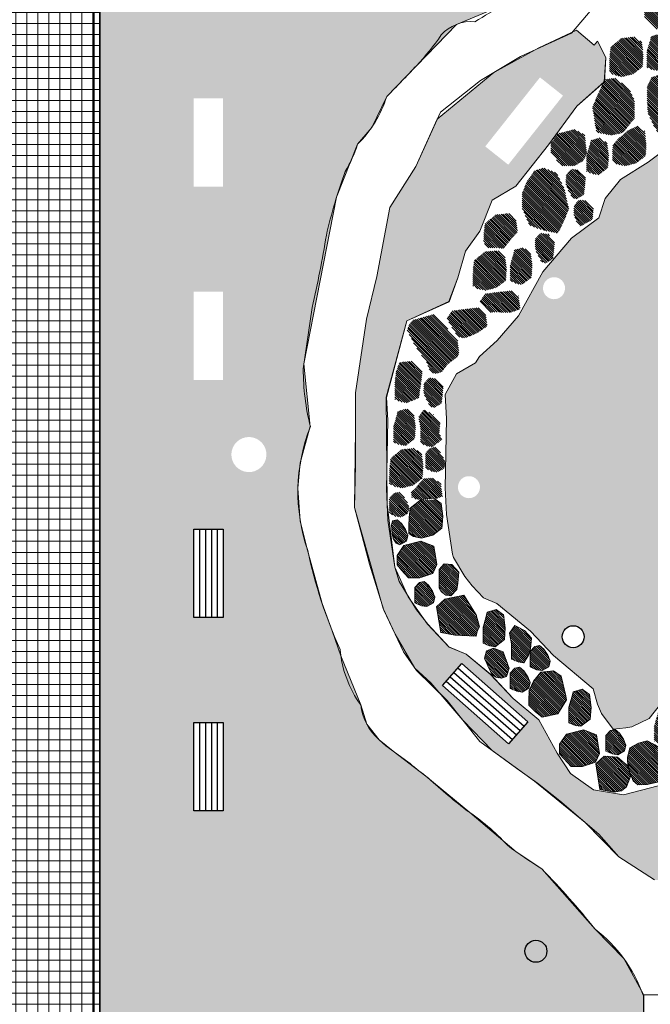
# Model space of a CAD drawing. Units: millimetres. Extents: x -1066 to 767, y -1235 to 140.
# Drawn here: x 544 to 555, y -94 to -77 of the extents above; entities that cross this region are included whole.
import ezdxf

# ---------------------------------------------------------------- set-up
doc = ezdxf.new("R2010")
doc.units = ezdxf.units.MM
doc.header["$MEASUREMENT"] = 0
for name, color, linetype in [('DROGI', 30, 'Continuous'), ('HACH BUD PROJ.', 252, 'Continuous'), ('HATCH_KAMIEN', 254, 'Continuous'), ('MAŁA ARCH', 141, 'Continuous'), ('N_DREWNO', 33, 'Continuous'), ('OŚWIETLENIE', 171, 'Continuous'), ('parzenice', 40, 'Continuous'), ('ŚCIEŻKI', 2, 'Continuous')]:
    doc.layers.add(name, color=color, linetype=linetype)
pattern_1 = [(270, (1136.31109, 29.03514), (0.125, -0.125), [0.0625, -0.1875]), (360, (1136.27984, 29.00389), (0.125, 0.125), [0.0625, -0.1875])]

msp = doc.modelspace()

# ---------------------------------------------------------------- hatches: boundary and pattern name
at = {"layer": 'HACH BUD PROJ.', "linetype": 'Continuous', "lineweight": 0}
h = msp.add_hatch(dxfattribs=at)
h.set_pattern_fill('ANSI37', color=256, scale=1.5, angle=30.850225, style=0)
h.set_pattern_definition([(90, (525.8367, -31.03345), (-0.1875, -2e-09), []), (180, (525.8367, -31.03345), (2e-09, -0.1875), [])])
edge = h.paths.add_edge_path()
edge.add_line((545.82829, -32.34669), (540.82823, -32.34669))
edge.add_line((540.82823, -32.34669), (540.79485, -121.23086))
edge.add_arc((555.66821, -148.03595), 30.65501, 108.728656, 119.024623, ccw=False)
edge.add_line((545.8253, -119.00413), (545.82829, -32.34669))
at = {"layer": 'HACH BUD PROJ.', "lineweight": 0}
h = msp.add_hatch(dxfattribs=at)
h.set_pattern_fill('CROSS', color=256, scale=0.5, angle=-14.085631, style=0)
h.set_pattern_definition(pattern_1)
edge = h.paths.add_edge_path(flags=16)
edge.add_arc((548.3698, -74.84669), 0.2986, -14.085631, 345.914369)
edge = h.paths.add_edge_path(flags=16)
edge.add_arc((551.37456, -75.68502), 0.1875, -14.085631, 345.914369)
h.paths.add_polyline_path([(547.92895, -80.30938), (547.92727, -78.80938), (547.42727, -78.80994), (547.42895, -80.30993)], flags=16)
h.paths.add_polyline_path([(547.92895, -83.59852), (547.92727, -82.09852), (547.42727, -82.09908), (547.42895, -83.59908)], flags=16)
edge = h.paths.add_edge_path(flags=16)
edge.add_arc((548.36748, -84.86965), 0.2986, -14.085631, 345.914369)
h.paths.add_polyline_path([(547.92895, -86.14079), (547.92727, -87.64079), (547.42727, -87.64023), (547.42895, -86.14023)], flags=16)
h.paths.add_polyline_path([(547.92895, -89.42993), (547.92727, -90.92993), (547.42727, -90.92937), (547.42895, -89.42937)], flags=16)
edge = h.paths.add_edge_path(flags=16)
edge.add_arc((548.36516, -94.84669), 0.2986, -14.085631, 345.914369)
h.paths.add_polyline_path([(555.08835, -97.34669), (545.82918, -97.34669), (545.83118, -72.76116), (545.82823, -74.61019), (545.82829, -72.34662), (546.32829, -72.34662), (547.36556, -72.34669), (549.0677, -72.34669), (549.27966, -72.72778), (549.57829, -73.2647), (549.87223, -73.78193), (550.16618, -74.31458), (550.84537, -74.93044), (551.71862, -75.44034), (552.96637, -76.61511), (552.8792, -76.71138), (553.18137, -76.98159), (552.70908, -77.21727), (551.90177, -77.55036), (551.21903, -78.25259), (550.71389, -78.77845), (550.45843, -79.30197), (550.21885, -79.58747), (549.85703, -80.48847), (549.30335, -83.32518), (549.41244, -84.39209), (549.24085, -85.0111), (549.20086, -85.44053), (549.24085, -86.00052), (549.36585, -86.49365), (549.61524, -87.40527), (549.78569, -87.86951), (549.93347, -88.29651), (550.27294, -89.13019), (550.37326, -89.45533), (550.58383, -89.72261), (550.82297, -89.91806), (551.38133, -90.33896), (552.12906, -90.96018), (552.92028, -91.6275), (553.35469, -91.91998), (554.26278, -92.94477), (554.75239, -93.44672), (555.08835, -94.05658)])
h = msp.add_hatch(dxfattribs=at)
h.set_pattern_fill('CROSS', color=256, scale=0.5, angle=-14.085631, style=0)
h.set_pattern_definition(pattern_1)
h.paths.add_polyline_path([(554.30386, -77.83668), (554.44307, -78.11538), (554.41882, -78.52814), (553.94967, -78.94238), (553.469, -79.59918), (552.91203, -80.3018), (552.50766, -80.53854), (552.30163, -81.07048), (552.05522, -81.40799), (551.92553, -81.86235), (551.77482, -82.26734), (551.05552, -82.59248), (550.70751, -83.89412), (550.71964, -85.71515), (550.85305, -86.7835), (551.0824, -87.28752), (551.41096, -87.75471), (551.77482, -88.14322), (552.0659, -88.26461), (552.47827, -88.60453), (552.86638, -89.01732), (553.303, -89.38152), (553.6156, -89.95122), (553.84351, -90.29343), (554.23718, -90.57342), (554.74481, -90.65638), (555.64128, -90.42815), (555.97126, -89.93997), (556.35937, -89.64861), (556.46299, -89.47574), (557.14306, -89.50945), (557.5881, -89.85811), (558.51516, -90.58824), (557.7479, -91.30979), (557.17945, -91.72279), (556.55734, -91.86838), (556.07175, -92.12571), (555.2721, -92.10527), (554.66519, -91.71646), (554.09138, -91.1292), (553.23253, -90.42757), (552.5107, -89.90304), (552.01323, -89.39002), (551.46508, -88.75078), (551.19381, -88.5044), (550.86021, -87.92717), (550.65636, -87.48857), (550.1659, -85.76832), (550.18174, -84.43707), (550.18174, -83.819), (550.3687, -82.565), (550.54589, -81.83798), (550.76755, -80.66523), (551.21086, -79.96791), (551.57586, -79.16419), (552.53659, -78.36925), (553.30458, -77.95143), (553.94345, -77.64813), (554.24955, -77.90089)])
h.paths.add_polyline_path([(552.78436, -79.9378), (553.71646, -78.76256), (553.32471, -78.45186), (552.39261, -79.6271)], flags=16)
h.paths.add_polyline_path([(551.99179, -88.42533), (553.11896, -89.41502), (552.78907, -89.79074), (551.66189, -88.80106)], flags=16)
h.paths.add_polyline_path([(556.97178, -90.11948), (555.97546, -91.2408), (555.60168, -90.90869), (556.598, -89.78737)], flags=16)
h = msp.add_hatch(dxfattribs=at)
h.set_pattern_fill('CROSS', color=256, scale=0.5, angle=-14.085631, style=0)
h.set_pattern_definition(pattern_1)
edge = h.paths.add_edge_path(flags=16)
edge.add_arc((558.01962, -80.62792), 0.1875, -14.085631, 345.914369)
h.paths.add_polyline_path([(556.03363, -79.30863), (556.41133, -79.18261), (556.6825, -79.30863), (557.04083, -79.49282), (557.51538, -79.65762), (558.01898, -79.99691), (558.35794, -80.58825), (558.61329, -81.33596), (558.69076, -81.85944), (558.78761, -82.47987), (558.87477, -83.39111), (558.92319, -84.15694), (559.00067, -84.75798), (558.60091, -86.12723), (558.54667, -87.03954), (558.07213, -87.40792), (557.86875, -87.56302), (557.35547, -87.74721), (556.94871, -87.92171), (556.45035, -88.33162), (556.16662, -88.38356), (555.88728, -88.49692), (555.60453, -88.96866), (555.37661, -89.11882), (555.18564, -89.35984), (554.88673, -89.50113), (554.7871, -89.51776), (554.57122, -89.54269), (554.37195, -89.27673), (554.30553, -89.11882), (554.23065, -88.85344), (553.55561, -88.29037), (553.1655, -87.87545), (552.58977, -87.40087), (552.36009, -87.30509), (552.16983, -87.10194), (552.04222, -86.94227), (551.85, -86.6216), (551.8334, -86.56621), (551.73053, -85.88662), (551.71016, -85.43794), (551.73459, -84.26401), (551.70873, -83.84976), (551.90063, -83.49809), (552.22345, -83.30959), (552.29435, -83.19891), (552.59263, -82.9263), (552.95576, -82.51089), (553.37076, -81.75796), (553.86358, -81.18677), (554.32727, -80.83956), (554.43421, -80.51173), (554.69359, -80.18719), (555.16697, -79.89211), (555.57547, -79.59004)])
edge = h.paths.add_edge_path(flags=16)
edge.add_arc((553.56365, -82.03858), 0.1875, -14.085631, 345.914369)
edge = h.paths.add_edge_path(flags=16)
edge.add_arc((552.11483, -85.42435), 0.1875, -14.085631, 345.914369)
edge = h.paths.add_edge_path(flags=16)
edge.add_arc((553.88933, -87.96872), 0.1875, -14.085631, 345.914369)
edge = h.paths.add_edge_path(flags=16)
edge.add_arc((558.21204, -86.75482), 0.1875, -14.085631, 345.914369)
at = {"layer": 'HATCH_KAMIEN', "linetype": 'Continuous', "lineweight": 0}
h = msp.add_hatch(dxfattribs=at)
h.set_pattern_fill('ANSI31', color=256, scale=0.2, angle=165.850225, style=0)
h.set_pattern_definition([(135.0000006, (-1258.631885, -9171.013355), (-0.01767766934, -0.017677669717), [])])
h.paths.add_polyline_path([(553.12238, -74.71729), (553.09416, -74.49775), (552.96821, -74.40613), (552.81549, -74.45123), (552.7996, -74.52281), (552.74396, -74.71371), (552.74396, -74.88072), (552.74396, -74.97619), (552.85521, -75.0239), (552.95037, -75.03778), (553.10806, -74.91818)])
h.paths.add_polyline_path([(552.68388, -75.11106), (552.28528, -74.66938), (551.93063, -74.76672), (551.8654, -74.832), (551.82388, -74.93887), (551.95324, -75.19617), (552.16208, -75.49414), (552.20789, -75.62525), (552.29049, -75.68426), (552.41439, -75.65475), (552.50879, -75.52493), (552.6305, -75.43162), (552.66608, -75.41382), (552.70759, -75.34259)])
h.paths.add_polyline_path([(552.51596, -74.19878), (552.48774, -73.97924), (552.36179, -73.88762), (552.14425, -73.91052), (551.96105, -74.0594), (551.94391, -74.21636), (551.93779, -74.35184), (551.93779, -74.49057), (552.01903, -74.5384), (552.15283, -74.56709), (552.34395, -74.51926), (552.50164, -74.39967)])
h.paths.add_polyline_path([(551.6413, -74.76384), (551.56115, -74.43173), (551.43521, -74.34011), (551.21766, -74.36302), (551.03447, -74.51189), (551.0154, -74.67406), (551.01182, -74.86355), (551.01182, -74.92205), (551.1222, -75.03254), (551.24056, -75.1303), (551.50391, -75.07304), (551.65275, -74.83255)])
h.paths.add_polyline_path([(551.84323, -73.79915), (551.75215, -73.60035), (551.62621, -73.50873), (551.40866, -73.53164), (551.22547, -73.68051), (551.2064, -73.84268), (551.20137, -73.91596), (551.25972, -74.02306), (551.33752, -74.1204), (551.42505, -74.21774), (551.69491, -74.24166), (551.84375, -74.00117)])
h.paths.add_polyline_path([(550.87265, -74.18743), (550.84443, -73.96789), (550.71849, -73.87627), (550.56576, -73.92137), (550.54987, -73.99295), (550.49424, -74.18385), (550.49424, -74.35086), (550.49424, -74.44633), (550.60548, -74.49404), (550.70064, -74.50792), (550.85833, -74.38832)])
h.paths.add_polyline_path([(556.06009, -77.11082), (555.65776, -76.93665), (555.22045, -77.08345), (555.10321, -77.25229), (555.10321, -77.41556), (555.17932, -77.50265), (555.29893, -77.63326), (555.49466, -77.63326), (555.71193, -77.56118), (555.99484, -77.44822)])
h.paths.add_polyline_path([(555.521, -78.0205), (555.49278, -77.80095), (555.36683, -77.70934), (555.21411, -77.75444), (555.19822, -77.82601), (555.14258, -78.01692), (555.14258, -78.18392), (555.14258, -78.27939), (555.25383, -78.32711), (555.34899, -78.34098), (555.50668, -78.22139)])
h.paths.add_polyline_path([(555.08431, -78.07323), (555.0561, -77.85369), (554.93015, -77.76207), (554.7126, -77.78497), (554.52941, -77.93385), (554.51227, -78.09081), (554.50615, -78.22629), (554.50615, -78.36502), (554.58739, -78.41285), (554.72118, -78.44154), (554.9123, -78.39371), (555.06999, -78.27412)])
h.paths.add_polyline_path([(554.8388, -78.63448), (554.6044, -78.46554), (554.4235, -78.48507), (554.21741, -78.95461), (554.28611, -79.38978), (554.52655, -79.43559), (554.73567, -79.39469), (554.93256, -79.15067), (554.93256, -78.85034)])
h.paths.add_polyline_path([(555.81952, -79.08979), (555.73774, -78.74846), (555.6103, -78.4877), (555.38539, -78.39784), (555.22754, -78.45042), (555.14821, -78.60632), (555.14821, -78.80341), (555.16113, -79.05835), (555.27948, -79.31022), (555.38539, -79.46288), (555.62584, -79.50868), (555.67829, -79.42403), (555.74106, -79.28874)])
h.paths.add_polyline_path([(556.3225, -77.89252), (556.17371, -77.73749), (555.93862, -77.77867), (555.75382, -77.90012), (555.71231, -78.00698), (555.75379, -78.10599), (555.83199, -78.1985), (555.9173, -78.32659), (555.98128, -78.3764), (556.06658, -78.43332), (556.17322, -78.44044), (556.35094, -78.41198), (556.52155, -78.23408), (556.45757, -78.0633)])
h.paths.add_polyline_path([(556.50329, -78.79481), (556.47507, -78.57527), (556.34912, -78.48365), (556.13158, -78.50655), (555.94838, -78.65543), (555.93124, -78.8124), (555.92513, -78.94787), (555.94956, -79.01418), (556.00759, -79.06583), (556.13008, -79.06583), (556.25853, -79.03817), (556.33639, -78.98838)])
h.paths.add_polyline_path([(557.34919, -78.1654), (557.26904, -77.8333), (557.14309, -77.74168), (556.92555, -77.76458), (556.74235, -77.91346), (556.65075, -78.09669), (556.7197, -78.26512), (556.7197, -78.32362), (556.83009, -78.4341), (556.94845, -78.53187), (557.21179, -78.47461), (557.36064, -78.23412)])
h.paths.add_polyline_path([(557.42989, -78.91668), (557.40167, -78.69713), (557.27573, -78.60552), (557.05818, -78.62842), (556.87498, -78.7773), (556.85784, -78.93426), (556.85173, -79.06974), (556.85173, -79.20846), (556.93297, -79.25629), (557.06676, -79.28499), (557.25788, -79.23716), (557.41557, -79.11757)])
h.paths.add_polyline_path([(557.92528, -78.49636), (557.89706, -78.27682), (557.77111, -78.1852), (557.61839, -78.2303), (557.6025, -78.30188), (557.54686, -78.49278), (557.54686, -78.65979), (557.54686, -78.75526), (557.65811, -78.80297), (557.75327, -78.81684), (557.91096, -78.69725)])
h.paths.add_polyline_path([(557.98225, -78.94202), (557.77976, -78.85262), (557.6362, -78.91302), (557.5958, -79.06706), (557.64884, -79.11768), (557.78345, -79.26403), (557.92638, -79.35042), (558.00809, -79.3998), (558.10647, -79.32927), (558.16756, -79.255), (558.14677, -79.05819)])
h.paths.add_polyline_path([(559.06532, -79.58254), (558.98517, -79.25044), (558.85922, -79.15882), (558.64168, -79.18172), (558.45848, -79.3306), (558.43941, -79.49276), (558.43583, -79.68225), (558.43583, -79.74076), (558.54621, -79.85124), (558.66457, -79.94901), (558.92792, -79.89175), (559.07677, -79.65126)])
h.paths.add_polyline_path([(559.47197, -80.24964), (559.38089, -80.05084), (559.25494, -79.95923), (559.0374, -79.98213), (558.8542, -80.13101), (558.83513, -80.29317), (558.8301, -80.36646), (558.88845, -80.47355), (558.96625, -80.57089), (559.05379, -80.66823), (559.32364, -80.69216), (559.47249, -80.45166)])
h.paths.add_polyline_path([(556.70598, -77.57987), (556.67777, -77.36032), (556.55182, -77.26871), (556.39909, -77.31381), (556.3832, -77.38538), (556.32757, -77.57628), (556.32757, -77.74329), (556.32757, -77.83876), (556.43882, -77.88648), (556.53397, -77.90035), (556.69166, -77.78076)])
h.paths.add_polyline_path([(559.77265, -81.0226), (559.74443, -80.80306), (559.61848, -80.71144), (559.40094, -80.73435), (559.21774, -80.88322), (559.2006, -81.04019), (559.19449, -81.17566), (559.19449, -81.31439), (559.27572, -81.36222), (559.40952, -81.39092), (559.60064, -81.34309), (559.75833, -81.22349)])
h.paths.add_polyline_path([(559.99042, -81.67527), (559.9622, -81.45573), (559.83625, -81.36411), (559.68353, -81.40921), (559.66764, -81.48079), (559.612, -81.67169), (559.612, -81.8387), (559.612, -81.93417), (559.72325, -81.98188), (559.81841, -81.99576), (559.9761, -81.87616)])
h.paths.add_polyline_path([(559.38944, -81.81815), (559.36122, -81.59861), (559.23527, -81.50699), (559.08255, -81.55209), (559.06666, -81.62367), (559.01102, -81.81457), (559.01102, -81.98158), (559.01102, -82.07705), (559.12227, -82.12476), (559.21743, -82.13864), (559.37512, -82.01904)])
h.paths.add_polyline_path([(559.76407, -84.07257), (559.673, -83.87377), (559.54705, -83.78215), (559.3295, -83.80505), (559.14631, -83.95393), (559.12724, -84.11609), (559.12221, -84.18938), (559.18056, -84.29648), (559.25836, -84.39381), (559.34589, -84.49115), (559.61575, -84.51508), (559.76459, -84.27459)])
h.paths.add_polyline_path([(559.84228, -85.12705), (559.8591, -84.9419), (559.74137, -84.81282), (559.57882, -84.72867), (559.48913, -84.85771), (559.52256, -85.03882), (559.52256, -85.20583), (559.52256, -85.3013), (559.63381, -85.34901), (559.72896, -85.36289), (559.88665, -85.24329)])
h.paths.add_polyline_path([(559.44544, -85.34827), (559.41722, -85.12872), (559.29128, -85.03711), (559.13855, -85.08221), (559.12266, -85.15378), (559.06703, -85.34468), (559.06703, -85.51169), (559.06703, -85.60716), (559.17827, -85.65488), (559.27343, -85.66875), (559.43112, -85.54915)])
h.paths.add_polyline_path([(559.39214, -84.81813), (559.35262, -84.7164), (559.28488, -84.61472), (559.21148, -84.55256), (559.13246, -84.56948), (559.05071, -84.65523), (559.05071, -84.82224), (559.05071, -84.91771), (559.16196, -84.96543), (559.25712, -84.9793), (559.36955, -84.91421)])
h.paths.add_polyline_path([(560.0199, -83.44979), (559.99168, -83.23025), (559.86573, -83.13863), (559.713, -83.18373), (559.69712, -83.25531), (559.64148, -83.44621), (559.64148, -83.61322), (559.64148, -83.70869), (559.75273, -83.7564), (559.84789, -83.77028), (560.00558, -83.65068)])
h.paths.add_polyline_path([(559.23494, -87.30403), (559.14386, -87.10522), (559.01791, -87.01361), (558.80037, -87.03651), (558.61717, -87.18539), (558.5981, -87.34755), (558.59307, -87.42084), (558.65142, -87.52793), (558.72922, -87.62527), (558.81676, -87.72261), (559.08661, -87.74654), (559.23546, -87.50604)])
h.paths.add_polyline_path([(559.11871, -88.1844), (559.09049, -87.96485), (558.96454, -87.87324), (558.81182, -87.91834), (558.79593, -87.98991), (558.74029, -88.18082), (558.74029, -88.34782), (558.74029, -88.44329), (558.85154, -88.49101), (558.9467, -88.50488), (559.10439, -88.38529)])
h.paths.add_polyline_path([(558.23355, -88.06016), (557.79682, -88.09846), (557.48208, -88.4357), (557.45932, -88.63999), (557.53703, -88.78359), (557.64541, -88.82395), (557.81277, -88.8819), (557.98491, -88.78875), (558.14169, -88.62195), (558.33675, -88.38796)])
h.paths.add_polyline_path([(557.18717, -89.04631), (557.15895, -88.82676), (557.033, -88.73515), (556.81546, -88.75805), (556.63226, -88.90693), (556.61512, -89.06389), (556.60901, -89.19937), (556.60901, -89.33809), (556.69024, -89.38592), (556.82404, -89.41462), (557.01516, -89.36679), (557.17285, -89.2472)])
h.paths.add_polyline_path([(557.67198, -89.22482), (557.64376, -89.00527), (557.51781, -88.91366), (557.36509, -88.95876), (557.3492, -89.03033), (557.29357, -89.22123), (557.29357, -89.38824), (557.29357, -89.48371), (557.40481, -89.53143), (557.49997, -89.5453), (557.65766, -89.42571)])
h.paths.add_polyline_path([(556.44404, -88.83483), (556.36389, -88.50272), (556.23794, -88.41111), (556.0204, -88.43401), (555.89372, -88.58536), (555.81814, -88.74505), (555.81456, -88.93454), (555.81456, -88.99304), (555.92494, -89.10353), (556.0433, -89.20129), (556.30664, -89.14404), (556.45549, -88.90354)])
h.paths.add_polyline_path([(556.05067, -89.58972), (556.06748, -89.40458), (555.94976, -89.27549), (555.7872, -89.19134), (555.69752, -89.32039), (555.73094, -89.5015), (555.73094, -89.6685), (555.73094, -89.76397), (555.84219, -89.81169), (555.93735, -89.82556), (556.09504, -89.70597)])
h.paths.add_polyline_path([(555.649, -89.48777), (555.62078, -89.26823), (555.49484, -89.17661), (555.34211, -89.22171), (555.32622, -89.29329), (555.27059, -89.48419), (555.27059, -89.6512), (555.27059, -89.74667), (555.38183, -89.79439), (555.47699, -89.80826), (555.63468, -89.68866)])
h.paths.add_polyline_path([(555.85138, -90.06201), (555.81186, -89.96029), (555.74412, -89.8586), (555.67072, -89.79644), (555.5917, -89.81337), (555.50996, -89.89912), (555.50996, -90.06612), (555.50996, -90.16159), (555.6212, -90.20931), (555.71636, -90.22318), (555.8288, -90.15809)])
h.paths.add_polyline_path([(555.47685, -90.2217), (555.39507, -89.88037), (555.28169, -89.8062), (555.1486, -89.73958), (555.00221, -89.77956), (554.85582, -89.85948), (554.8159, -90.01932), (554.81845, -90.19026), (554.90905, -90.41897), (554.99061, -90.4895), (555.15032, -90.48284), (555.32333, -90.44288), (555.39839, -90.42064)])
h.paths.add_polyline_path([(554.78716, -89.81503), (554.74764, -89.71331), (554.6799, -89.61162), (554.6065, -89.54946), (554.52747, -89.56638), (554.44573, -89.65214), (554.44573, -89.81914), (554.44573, -89.91461), (554.55698, -89.96233), (554.65214, -89.9762), (554.76457, -89.91111)])
h.paths.add_polyline_path([(554.2861, -89.64088), (554.06437, -89.55551), (553.77633, -89.62834), (553.65909, -89.79718), (553.65909, -89.96045), (553.7352, -90.04754), (553.85481, -90.17815), (554.05053, -90.17815), (554.26781, -90.10607), (554.33727, -89.9539)])
h.paths.add_polyline_path([(554.19473, -89.17279), (554.16651, -88.95325), (554.04057, -88.86163), (553.88784, -88.90673), (553.87195, -88.97831), (553.81632, -89.16921), (553.81632, -89.33622), (553.81632, -89.43169), (553.92756, -89.4794), (554.02272, -89.49328), (554.18041, -89.37368)])
h.paths.add_polyline_path([(554.8309, -90.17643), (554.64458, -90.01657), (554.41668, -89.99936), (554.27611, -90.1304), (554.34481, -90.56558), (554.58526, -90.61139), (554.71112, -90.58942), (554.79763, -90.5228), (554.86418, -90.34962)])
h = msp.add_hatch(dxfattribs=at)
h.set_pattern_fill('ANSI31', color=256, scale=0.2, angle=165.850225, style=0)
h.set_pattern_definition([(135.0000006, (369.082215, -9171.013338), (-0.01767766934, -0.017677669717), [])])
h.paths.add_polyline_path([(554.08393, -79.42606), (553.91382, -79.33636), (553.62577, -79.40919), (553.50853, -79.57803), (553.50853, -79.7413), (553.58464, -79.82838), (553.70426, -79.95899), (553.89998, -79.95899), (554.0575, -79.87566), (554.12355, -79.74344)])
h.paths.add_polyline_path([(554.49531, -79.79054), (554.46709, -79.571), (554.34114, -79.47938), (554.18842, -79.52448), (554.17253, -79.59606), (554.11689, -79.78696), (554.11689, -79.95397), (554.11689, -80.04944), (554.22814, -80.09715), (554.3233, -80.11103), (554.48099, -79.99143)])
h.paths.add_polyline_path([(555.13599, -79.59008), (555.10777, -79.37054), (554.98183, -79.27892), (554.8248, -79.35484), (554.65306, -79.50028), (554.56394, -79.60767), (554.55783, -79.74314), (554.55783, -79.88187), (554.63907, -79.9297), (554.77286, -79.9584), (554.96398, -79.91057), (555.12167, -79.79097)])
h.paths.add_polyline_path([(554.08478, -80.34057), (554.10159, -80.15542), (553.98387, -80.02633), (553.85559, -80.01364), (553.76997, -80.10944), (553.76505, -80.25234), (553.78987, -80.34362), (553.83611, -80.42297), (553.87574, -80.50231), (553.9484, -80.52215), (554.07106, -80.44912)])
h.paths.add_polyline_path([(553.81767, -80.68308), (553.73589, -80.34175), (553.60845, -80.08099), (553.38354, -79.99113), (553.22569, -80.04371), (553.09759, -80.2337), (553.02168, -80.42365), (553.02019, -80.68102), (553.1431, -80.96455), (553.38354, -81.05616), (553.62399, -81.10197), (553.67644, -81.01732), (553.73921, -80.88202)])
h.paths.add_polyline_path([(554.21948, -80.86375), (554.23629, -80.6786), (554.11857, -80.54952), (553.99029, -80.53682), (553.90467, -80.63262), (553.89975, -80.77552), (553.92457, -80.8668), (553.97082, -80.94615), (554.00211, -80.99125), (554.05121, -80.96204), (554.16372, -80.90573)])
h.paths.add_polyline_path([(552.94218, -81.0783), (552.91396, -80.85876), (552.78802, -80.76714), (552.57047, -80.79005), (552.38728, -80.93892), (552.37013, -81.09589), (552.36402, -81.23136), (552.38846, -81.29768), (552.44649, -81.34932), (552.56898, -81.34932), (552.70436, -81.36868), (552.77528, -81.27187)])
h.paths.add_polyline_path([(553.19375, -81.65557), (553.16554, -81.43603), (553.03959, -81.34441), (552.88686, -81.38951), (552.87097, -81.46109), (552.81534, -81.65199), (552.81534, -81.819), (552.81534, -81.91447), (552.92659, -81.96219), (553.02174, -81.97606), (553.17943, -81.85646)])
h.paths.add_polyline_path([(552.75707, -81.70831), (552.72885, -81.48876), (552.6029, -81.39715), (552.38536, -81.42005), (552.20216, -81.56892), (552.18502, -81.72589), (552.17891, -81.86136), (552.17891, -82.00009), (552.26014, -82.04792), (552.39394, -82.07662), (552.58506, -82.02879), (552.74275, -81.90919)])
h.paths.add_polyline_path([(553.55959, -81.43044), (553.57641, -81.2453), (553.45868, -81.11621), (553.33041, -81.10352), (553.24479, -81.19932), (553.23987, -81.34222), (553.26469, -81.4335), (553.31093, -81.51284), (553.35056, -81.59219), (553.42322, -81.61203), (553.54588, -81.539)])
h.paths.add_polyline_path([(552.4266, -82.68237), (552.39838, -82.46282), (552.27244, -82.37121), (552.05489, -82.39411), (551.82782, -82.42507), (551.7374, -82.55737), (551.87652, -82.78716), (551.94609, -82.87072), (552.00174, -82.88465), (552.07478, -82.87769), (552.18956, -82.82896), (552.26261, -82.7976)])
h.paths.add_polyline_path([(552.98822, -82.39303), (552.96001, -82.17348), (552.83406, -82.08187), (552.61651, -82.10477), (552.38944, -82.13573), (552.29902, -82.26802), (552.43133, -82.42364), (552.48658, -82.45409), (552.5446, -82.443), (552.60539, -82.44854), (552.72142, -82.45131), (552.82088, -82.45409)])
h.paths.add_polyline_path([(551.92178, -82.92332), (551.52319, -82.48165), (551.16853, -82.57898), (551.1033, -82.64427), (551.06179, -82.75113), (551.19115, -83.00844), (551.39998, -83.3064), (551.4458, -83.43751), (551.5284, -83.49652), (551.6523, -83.46702), (551.7467, -83.33719), (551.8684, -83.24388), (551.90398, -83.22609), (551.9455, -83.15485)])
h.paths.add_polyline_path([(551.66142, -83.8905), (551.67823, -83.70535), (551.56051, -83.57626), (551.43223, -83.56357), (551.34661, -83.65937), (551.34169, -83.80227), (551.36651, -83.89355), (551.41275, -83.9729), (551.45238, -84.05224), (551.52504, -84.07208), (551.6477, -83.99905)])
h.paths.add_polyline_path([(551.29468, -83.68441), (551.32303, -83.43844), (551.1529, -83.27759), (550.93076, -83.30124), (550.87405, -83.46209), (550.85046, -83.66564), (550.85046, -83.83265), (550.85046, -83.92812), (550.96171, -83.97584), (551.05687, -83.98971), (551.26159, -83.90677)])
h.paths.add_polyline_path([(551.60843, -84.50204), (551.62525, -84.31689), (551.50752, -84.18781), (551.34496, -84.10365), (551.25528, -84.2327), (551.28871, -84.41381), (551.28871, -84.58082), (551.28871, -84.67629), (551.39995, -84.724), (551.49511, -84.73788), (551.6528, -84.61828)])
h.paths.add_polyline_path([(551.20676, -84.40009), (551.17855, -84.18055), (551.0526, -84.08893), (550.89987, -84.13403), (550.88398, -84.2056), (550.82835, -84.39651), (550.82835, -84.56351), (550.82835, -84.65898), (550.9396, -84.7067), (551.03475, -84.72057), (551.19244, -84.60098)])
h.paths.add_polyline_path([(551.71355, -85.00883), (551.67403, -84.9071), (551.60629, -84.80542), (551.53289, -84.74326), (551.45387, -84.76018), (551.37213, -84.84593), (551.37213, -85.01294), (551.37213, -85.10841), (551.48337, -85.15613), (551.57853, -85.17), (551.69096, -85.10491)])
h.paths.add_polyline_path([(551.33679, -85.07201), (551.30857, -84.85247), (551.18262, -84.76085), (550.96508, -84.78376), (550.78188, -84.93263), (550.76474, -85.0896), (550.75862, -85.22507), (550.75862, -85.3638), (550.83986, -85.41163), (550.97366, -85.44033), (551.16478, -85.3925), (551.32247, -85.2729)])
h.paths.add_polyline_path([(551.66487, -85.58173), (551.63665, -85.36218), (551.5107, -85.27056), (551.3478, -85.27637), (551.20194, -85.43905), (551.13109, -85.50998), (551.13942, -85.59341), (551.18944, -85.62261), (551.22124, -85.6317), (551.28203, -85.63724), (551.39806, -85.64001), (551.49752, -85.64278)])
h.paths.add_polyline_path([(551.66991, -85.92287), (551.64169, -85.70333), (551.51574, -85.61171), (551.29819, -85.63462), (551.115, -85.78349), (551.09786, -85.94046), (551.09174, -86.07593), (551.09174, -86.21466), (551.17298, -86.26249), (551.30678, -86.29119), (551.49789, -86.24336), (551.65558, -86.12376)])
h.paths.add_polyline_path([(551.099, -85.77345), (551.05947, -85.67173), (550.99173, -85.57004), (550.91834, -85.50788), (550.83931, -85.5248), (550.75757, -85.61056), (550.75757, -85.77756), (550.75757, -85.87303), (550.86882, -85.92075), (550.96398, -85.93462), (551.07641, -85.86953)])
h.paths.add_polyline_path([(551.07433, -86.24576), (551.03481, -86.14404), (550.96707, -86.04236), (550.89367, -85.9802), (550.81465, -85.99712), (550.79467, -86.06539), (550.80819, -86.22111), (550.82848, -86.3091), (550.87244, -86.37679), (550.93931, -86.40694), (551.05175, -86.34184)])
h.paths.add_polyline_path([(551.5166, -86.42842), (551.29486, -86.34305), (551.00682, -86.41588), (550.88958, -86.58472), (550.88958, -86.74799), (550.96569, -86.83508), (551.0853, -86.96569), (551.28103, -86.96569), (551.4983, -86.89361), (551.56776, -86.74143)])
h.paths.add_polyline_path([(551.92455, -87.05634), (551.94137, -86.87119), (551.82364, -86.74211), (551.69537, -86.72941), (551.60975, -86.82521), (551.60483, -86.96811), (551.60483, -87.13512), (551.64618, -87.20582), (551.71934, -87.25965), (551.80754, -87.27043), (551.91084, -87.1649)])
h.paths.add_polyline_path([(551.53463, -87.29388), (551.49511, -87.19216), (551.42737, -87.09048), (551.35397, -87.02832), (551.27495, -87.04524), (551.19321, -87.13099), (551.19321, -87.298), (551.19321, -87.39347), (551.30445, -87.44119), (551.39961, -87.45506), (551.51205, -87.38996)])
h.paths.add_polyline_path([(552.23779, -87.59446), (552.02485, -87.26144), (551.70547, -87.32806), (551.56491, -87.4591), (551.6336, -87.89428), (551.87405, -87.94009), (552.23951, -87.95989), (552.25481, -87.87985), (552.29482, -87.79973)])
h.paths.add_polyline_path([(552.73289, -87.8181), (552.70467, -87.59856), (552.57872, -87.50694), (552.42599, -87.55204), (552.4101, -87.62362), (552.35447, -87.81452), (552.35447, -87.98153), (552.35447, -88.077), (552.46572, -88.12471), (552.56088, -88.13859), (552.71857, -88.01899)])
h.paths.add_polyline_path([(553.16082, -88.17628), (553.17763, -87.99113), (553.05991, -87.86204), (552.89735, -87.77789), (552.80766, -87.90694), (552.84109, -88.08805), (552.84109, -88.25505), (552.84109, -88.35052), (552.95234, -88.39824), (553.0475, -88.41211), (553.13026, -88.28153)])
h.paths.add_polyline_path([(553.4979, -88.38265), (553.45837, -88.28093), (553.39063, -88.17925), (553.31724, -88.11709), (553.23821, -88.13401), (553.15647, -88.21976), (553.15647, -88.38677), (553.15647, -88.48224), (553.26772, -88.52995), (553.36288, -88.54383), (553.47531, -88.47873)])
h.paths.add_polyline_path([(552.76258, -88.40118), (552.69488, -88.22804), (552.53187, -88.16517), (552.41145, -88.21115), (552.37767, -88.33511), (552.43713, -88.46514), (552.51177, -88.61454), (552.58036, -88.65931), (552.66986, -88.67477), (552.75358, -88.64499), (552.79882, -88.50442)])
h.paths.add_polyline_path([(553.15844, -88.7504), (553.11892, -88.64868), (553.05118, -88.547), (552.97778, -88.48484), (552.89876, -88.50176), (552.81702, -88.58751), (552.81702, -88.75452), (552.81702, -88.84999), (552.92826, -88.89771), (553.02342, -88.91158), (553.13586, -88.84648)])
h.paths.add_polyline_path([(553.76318, -88.97274), (553.68303, -88.64063), (553.55709, -88.54901), (553.33954, -88.57192), (553.21286, -88.72327), (553.13728, -88.88295), (553.1337, -89.07245), (553.1337, -89.13095), (553.24408, -89.24144), (553.36244, -89.3392), (553.62579, -89.28194), (553.77463, -89.04145)])

# ---------------------------------------------------------------- linework, layer by layer
at = {"linetype": 'Continuous', "lineweight": 0}
msp.add_lwpolyline([(545.82829, -32.34669), (540.82823, -32.34669), (540.79485, -121.23086, -0.04495488), (545.8253, -119.00413), (545.82829, -32.34669)], format="xyb", dxfattribs=at)
for points in [[(545.82918, -97.34669), (545.83118, -72.76116)], [(552.70908, -77.21727), (551.90177, -77.55036), (551.21903, -78.25259), (550.71389, -78.77845), (550.45843, -79.30197), (550.21885, -79.58747), (549.85703, -80.48847), (549.30335, -83.32518), (549.41244, -84.39209), (549.24085, -85.0111), (549.20086, -85.44053), (549.24085, -86.00052), (549.36585, -86.49365), (549.61524, -87.40527), (549.78569, -87.86951), (549.93347, -88.29651), (550.27294, -89.13019), (550.37326, -89.45533), (550.58383, -89.72261), (550.82297, -89.91806), (551.38133, -90.33896), (552.12906, -90.96018), (552.92028, -91.6275), (553.35469, -91.91998), (554.26278, -92.94477), (554.75239, -93.44672), (555.08835, -94.05658), (555.08835, -97.34669)], [(555.2721, -92.10527), (554.66519, -91.71646), (554.09138, -91.1292), (553.23253, -90.42757), (552.5107, -89.90304), (552.01323, -89.39002), (551.46508, -88.75078), (551.19381, -88.5044), (550.86021, -87.92717), (550.65636, -87.48857), (550.1659, -85.76832), (550.18174, -84.43707), (550.18174, -83.819), (550.3687, -82.565), (550.54589, -81.83798), (550.76755, -80.66523), (551.21086, -79.96791), (551.57586, -79.16419), (552.53659, -78.36925), (553.30458, -77.95143), (553.94345, -77.64813), (554.24955, -77.90089), (554.30386, -77.83668)], [(554.30386, -77.83668), (554.44307, -78.11538), (554.41882, -78.52814), (553.94967, -78.94238), (553.469, -79.59918), (552.91203, -80.3018), (552.50766, -80.53854), (552.30163, -81.07048), (552.05522, -81.40799), (551.92553, -81.86235), (551.92553, -81.86235), (551.77482, -82.26734), (551.05552, -82.59248), (550.70751, -83.89412), (550.71964, -85.71515), (550.85305, -86.7835), (551.0824, -87.28752), (551.41096, -87.75471), (551.77482, -88.14322), (552.0659, -88.26461), (552.47827, -88.60453), (552.86638, -89.01732), (553.303, -89.38152), (553.6156, -89.95122), (553.84351, -90.29343), (554.23718, -90.57342), (554.74481, -90.65638), (555.64128, -90.42815)], [(555.08835, -94.06702), (555.08835, -97.34669)]]:
    msp.add_lwpolyline(points, dxfattribs=at)
at = {"layer": 'DROGI', "lineweight": -2}
msp.add_lwpolyline([(565.82823, -19.3206, 1.02117905), (545.82823, -19.32023), (545.82823, -128.0068)], format="xyb", dxfattribs=at)
at = {"layer": 'MAŁA ARCH', "linetype": 'Continuous', "lineweight": 0}
msp.add_lwpolyline([(552.70908, -77.21727, 0.00713108), (552.21439, -77.50394, 0.23224264), (551.6416, -77.72981, -0.04181879), (551.21903, -78.25259, -0.00759505), (550.71389, -78.77845, -0.12271765), (550.21885, -79.58747, -0.06740218), (550.00669, -80.05266, 0.0324288), (549.68695, -81.1382, -0.01579374), (549.44487, -82.36491), (549.29357, -83.40986, 0.06241063), (549.41462, -84.39426, 0.17946199), (549.36922, -86.4993, 0.05382294), (549.9207, -88.18653, 0.13636405), (550.27294, -89.13019, 0.18611632), (550.58383, -89.72261, 0.03794264), (551.07623, -90.09482, 0.02537676), (551.38133, -90.33896, 0.01618153), (552.0669, -90.91805, -0.05975253), (552.77079, -91.51746, 0.02097896), (553.35469, -91.91998, -0.02532711), (554.26278, -92.94477, -0.14502147), (555.07924, -94.06708), (556.58835, -94.058)], format="xyb", dxfattribs=at)
at = {"layer": 'MAŁA ARCH', "lineweight": 0}
msp.add_lwpolyline([(555.2721, -92.10527), (554.66519, -91.71646), (554.32531, -91.32766), (553.66019, -90.76339), (553.28021, -90.46228), (552.93189, -90.20871), (552.29859, -89.74911), (551.74445, -89.05179), (551.22197, -88.54466), (551.00031, -88.2277), (550.66783, -87.51453), (550.41923, -86.73505), (550.1659, -85.76832), (550.18174, -85.05515), (550.18174, -83.819), (550.3687, -82.565), (550.54589, -81.83798), (550.76755, -80.66523), (551.21086, -79.96791), (551.63014, -79.04466), (552.31094, -78.50582), (552.99174, -78.09377), (553.86254, -77.69757), (554.36918, -77.09534)], dxfattribs=at)
at = {"layer": 'MAŁA ARCH', "lineweight": -2}
for points in [[(547.92895, -86.14079), (547.92727, -87.64079), (547.42727, -87.64023), (547.42895, -86.14023)], [(551.99179, -88.42533), (553.11896, -89.41502), (552.78907, -89.79074), (551.66189, -88.80106)], [(547.92895, -89.42993), (547.92727, -90.92993), (547.42727, -90.92937), (547.42895, -89.42937)]]:
    msp.add_lwpolyline(points, close=True, dxfattribs=at)
msp.add_lwpolyline([(556.58835, -94.058), (555.08835, -94.06702), (555.08835, -97.34669), (556.58835, -97.34669), (556.58835, -94.058)], dxfattribs=at)
at = {"layer": 'N_DREWNO'}
for p, q in [((547.52895, -86.14023), (547.52895, -87.64198)), ((547.62895, -86.14023), (547.62895, -87.64198)), ((547.72895, -86.14023), (547.72895, -87.64198)), ((547.82895, -86.14023), (547.82895, -87.64198)), ((551.85958, -88.5754), (552.98917, -89.56498)), ((551.92547, -88.50018), (553.05507, -89.48976)), ((551.72779, -88.72584), (552.85738, -89.71541)), ((551.79368, -88.65062), (552.92328, -89.64019)), ((547.52895, -89.42937), (547.52895, -90.93112)), ((547.62895, -89.42937), (547.62895, -90.93112)), ((547.72895, -89.42937), (547.72895, -90.93112)), ((547.82895, -89.42937), (547.82895, -90.93112))]:
    msp.add_line(p, q, dxfattribs=at)
at = {"layer": 'OŚWIETLENIE', "linetype": 'ByBlock'}
for centre in [(553.88933, -87.96872), (553.25427, -93.31988)]:
    msp.add_circle(centre, 0.1875, dxfattribs=at)
at = {"layer": 'parzenice', "linetype": 'Continuous', "lineweight": 0}
for points in [[(551.66991, -85.92287), (551.64169, -85.70333), (551.51574, -85.61171), (551.29819, -85.63462), (551.115, -85.78349), (551.09786, -85.94046), (551.09174, -86.07593), (551.09174, -86.21466), (551.17298, -86.26249), (551.30678, -86.29119), (551.49789, -86.24336), (551.65558, -86.12376), (551.66991, -85.92287)], [(551.07433, -86.24576), (551.03481, -86.14404), (550.96707, -86.04236), (550.89367, -85.9802), (550.81465, -85.99712), (550.79467, -86.06539), (550.80819, -86.22111), (550.82848, -86.3091), (550.87244, -86.37679), (550.93931, -86.40694), (550.93931, -86.40694), (551.05175, -86.34184), (551.07433, -86.24576)], [(551.5166, -86.42842), (551.29486, -86.34305), (551.00682, -86.41588), (550.88958, -86.58472), (550.88958, -86.74799), (550.96569, -86.83508), (551.0853, -86.96569), (551.28103, -86.96569), (551.4983, -86.89361), (551.56776, -86.74143), (551.5166, -86.42842)], [(551.92455, -87.05634), (551.94137, -86.87119), (551.82364, -86.74211), (551.69537, -86.72941), (551.60975, -86.82521), (551.60483, -86.96811), (551.60483, -87.13512), (551.64618, -87.20582), (551.71934, -87.25965), (551.80754, -87.27043), (551.80754, -87.27043), (551.91084, -87.1649), (551.92455, -87.05634)], [(551.53463, -87.29388), (551.49511, -87.19216), (551.42737, -87.09048), (551.35397, -87.02832), (551.27495, -87.04524), (551.19321, -87.13099), (551.19321, -87.298), (551.19321, -87.39347), (551.30445, -87.44119), (551.39961, -87.45506), (551.39961, -87.45506), (551.51205, -87.38996), (551.53463, -87.29388)], [(552.23779, -87.59446), (552.02485, -87.26144), (551.70547, -87.32806), (551.56491, -87.4591), (551.6336, -87.89428), (551.87405, -87.94009), (552.23951, -87.95989), (552.25481, -87.87985), (552.29482, -87.79973), (552.23779, -87.59446)], [(552.73289, -87.8181), (552.70467, -87.59856), (552.57872, -87.50694), (552.42599, -87.55204), (552.4101, -87.62362), (552.35447, -87.81452), (552.35447, -87.98153), (552.35447, -88.077), (552.46572, -88.12471), (552.56088, -88.13859), (552.56088, -88.13859), (552.71857, -88.01899), (552.73289, -87.8181)], [(553.16082, -88.17628), (553.17763, -87.99113), (553.05991, -87.86204), (552.89735, -87.77789), (552.80766, -87.90694), (552.84109, -88.08805), (552.84109, -88.25505), (552.84109, -88.35052), (552.95234, -88.39824), (553.0475, -88.41211), (553.0475, -88.41211), (553.13026, -88.28153), (553.16082, -88.17628)], [(553.4979, -88.38265), (553.45837, -88.28093), (553.39063, -88.17925), (553.31724, -88.11709), (553.23821, -88.13401), (553.15647, -88.21976), (553.15647, -88.38677), (553.15647, -88.48224), (553.26772, -88.52995), (553.36288, -88.54383), (553.36288, -88.54383), (553.47531, -88.47873), (553.4979, -88.38265)], [(552.76258, -88.40118), (552.69488, -88.22804), (552.53187, -88.16517), (552.41145, -88.21115), (552.37767, -88.33511), (552.43713, -88.46514), (552.51177, -88.61454), (552.58036, -88.65931), (552.66986, -88.67477), (552.75358, -88.64499), (552.75358, -88.64499), (552.79882, -88.50442), (552.76258, -88.40118)], [(553.15844, -88.7504), (553.11892, -88.64868), (553.05118, -88.547), (552.97778, -88.48484), (552.89876, -88.50176), (552.81702, -88.58751), (552.81702, -88.75452), (552.81702, -88.84999), (552.92826, -88.89771), (553.02342, -88.91158), (553.02342, -88.91158), (553.13586, -88.84648), (553.15844, -88.7504)], [(553.76318, -88.97274), (553.68303, -88.64063), (553.55709, -88.54901), (553.33954, -88.57192), (553.21286, -88.72327), (553.13728, -88.88295), (553.1337, -89.07245), (553.1337, -89.13095), (553.24408, -89.24144), (553.36244, -89.3392), (553.62579, -89.28194), (553.77463, -89.04145), (553.76318, -88.97274)], [(554.19473, -89.17279), (554.16651, -88.95325), (554.04057, -88.86163), (553.88784, -88.90673), (553.87195, -88.97831), (553.81632, -89.16921), (553.81632, -89.33622), (553.81632, -89.43169), (553.92756, -89.4794), (554.02272, -89.49328), (554.02272, -89.49328), (554.18041, -89.37368), (554.19473, -89.17279)], [(554.2861, -89.64088), (554.06437, -89.55551), (553.77633, -89.62834), (553.65909, -89.79718), (553.65909, -89.96045), (553.7352, -90.04754), (553.85481, -90.17815), (554.05053, -90.17815), (554.26781, -90.10607), (554.33727, -89.9539), (554.2861, -89.64088)], [(554.78716, -89.81503), (554.74764, -89.71331), (554.6799, -89.61162), (554.6065, -89.54946), (554.52747, -89.56638), (554.44573, -89.65214), (554.44573, -89.81914), (554.44573, -89.91461), (554.55698, -89.96233), (554.65214, -89.9762), (554.65214, -89.9762), (554.76457, -89.91111), (554.78716, -89.81503)], [(555.47685, -90.2217), (555.39507, -89.88037), (555.28169, -89.8062), (555.1486, -89.73958), (555.00221, -89.77956), (554.85582, -89.85948), (554.8159, -90.01932), (554.81845, -90.19026), (554.90905, -90.41897), (554.99061, -90.4895), (555.15032, -90.48284), (555.32333, -90.44288), (555.39839, -90.42064), (555.47685, -90.2217)], [(554.8309, -90.17643), (554.64458, -90.01657), (554.41668, -89.99936), (554.27611, -90.1304), (554.34481, -90.56558), (554.58526, -90.61139), (554.71112, -90.58942), (554.79763, -90.5228), (554.86418, -90.34962), (554.8309, -90.17643)]]:
    msp.add_lwpolyline(points, dxfattribs=at)
at = {"layer": 'ŚCIEŻKI'}
msp.add_lwpolyline([(565.9282, -19.32269, 1.02112599), (545.72823, -19.32128), (545.72823, -122.69286)], format="xyb", dxfattribs=at)
at = {"layer": 'ŚCIEŻKI', "linetype": 'Continuous', "lineweight": 0}
for points in [[(555.64128, -90.42815), (554.74481, -90.65638), (554.23718, -90.57342), (553.84351, -90.29343), (553.6156, -89.95122), (553.30517, -89.38369), (552.86855, -89.01949), (552.48044, -88.6067), (552.06807, -88.26678), (551.77699, -88.14539), (551.41314, -87.75688), (551.21908, -87.51407), (550.928, -87.02848), (550.85523, -86.78567), (550.73394, -85.98441), (550.70968, -85.45023), (550.73394, -84.2848), (550.70968, -83.89629), (551.05769, -82.59465), (551.77699, -82.26951), (551.92553, -81.86235), (552.05522, -81.40799), (552.05522, -81.40799), (552.30163, -81.07048), (552.50766, -80.53854), (552.91203, -80.3018), (553.469, -79.59918), (553.94967, -78.94238), (554.42099, -78.53031), (554.44525, -78.11755), (554.32396, -77.87474)], [(555.37661, -89.11882), (555.18564, -89.35984), (554.88673, -89.50113), (554.7871, -89.51776), (554.57122, -89.54269), (554.37195, -89.27673), (554.30553, -89.11882), (554.23065, -88.85344), (553.55561, -88.29037), (553.1655, -87.87545), (552.58977, -87.40087), (552.36009, -87.30509), (552.16983, -87.10194), (552.04222, -86.94227), (551.85, -86.6216), (551.8334, -86.56621), (551.73053, -85.88662), (551.71016, -85.43794), (551.73459, -84.26401), (551.70873, -83.84976), (551.90063, -83.49809), (552.22345, -83.30959), (552.29435, -83.19891), (552.59263, -82.9263), (552.95576, -82.51089), (553.37076, -81.75796), (553.86358, -81.18677), (554.32727, -80.83956), (554.43421, -80.51173), (554.69359, -80.18719), (555.16697, -79.89211), (555.57547, -79.59004)]]:
    msp.add_lwpolyline(points, dxfattribs=at)

doc.saveas('drawing.dxf')
